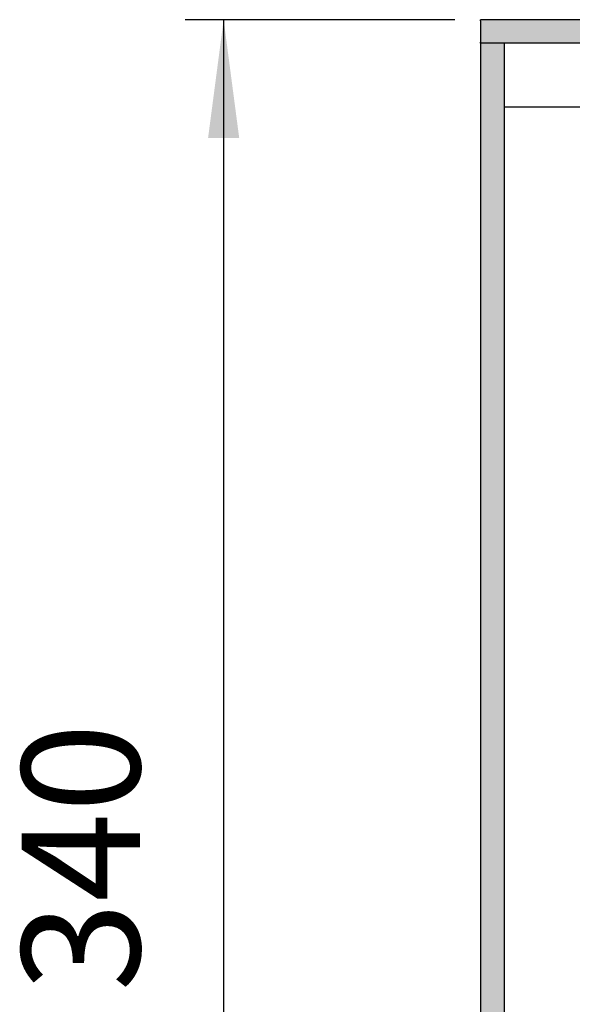
# Model space of a CAD drawing. Units: millimetres. Extents: x 8176 to 15596, y 5012 to 10229.
# Drawn here: x 9786 to 9975, y 6461 to 6796 of the extents above; entities that cross this region are included whole.
import ezdxf

# ---------------------------------------------------------------- set-up
doc = ezdxf.new("R2010")
doc.units = ezdxf.units.MM
doc.layers.add('1', color=7, linetype='Continuous')
doc.styles.add('CONVERTER_11', font='txt.shx', dxfattribs={"width": 0.9})
doc.dimstyles.new('ME10_DIM_33', dxfattribs={"dimtxt": 23, "dimasz": 23, "dimexe": 7.5, "dimexo": 5, "dimgap": 9, "dimtad": 1, "dimdec": 0, "dimdsep": 46, "dimtxsty": 'CONVERTER_11', "dimsah": 1, "dimcen": 0.09, "dimclrd": 6, "dimclre": 6, "dimclrt": 3, "dimadec": 0, "dimazin": 0, "dimtfac": 1, "dimtdec": 4, "dimtix": 1, "dimtmove": 0, "dimatfit": 3, "dimfxl": 1, "dimtolj": 1, "dimtzin": 0, "dimarcsym": 0})

# ---------------------------------------------------------------- blocks, each defined once
blk = doc.blocks.new('*D29')
at = {"layer": '1', "color": 6, "linetype": 'Continuous'}
for p, q in [((8765.43, 5454.11), (8712.93, 5454.11)), ((8720.43, 5454.11), (8720.43, 5114.11)), ((8765.43, 5114.11), (8712.93, 5114.11))]:
    blk.add_line(p, q, dxfattribs=at)
at = {"layer": '1', "color": 6}
for points in [[(8723.46, 5431.11), (8717.4, 5431.11), (8720.43, 5454.11)], [(8717.4, 5137.11), (8723.46, 5137.11), (8720.43, 5114.11)]]:
    blk.add_solid(points, dxfattribs=at)
at = {"layer": '1', "color": 3, "insert": (8711.31, 5265.08), "char_height": 23, "attachment_point": 7, "rotation": 90, "line_spacing_factor": 0.454545, "style": 'CONVERTER_11'}
blk.add_mtext('340', dxfattribs=at)
blk = doc.blocks.new('_2', base_point=(2129.06, 3565.89))
at = {"layer": '1', "linetype": 'Continuous'}
h = blk.add_hatch(dxfattribs=at)
h.set_pattern_fill('_USER', color=6, scale=0.01, angle=45, pattern_type=0)
h.set_pattern_definition([(45, (0, 0), (-0.007071067812, 0.007071067812), [])])
h.paths.add_polyline_path([(9236.03, 5454.11), (8770.43, 5454.11), (8770.43, 5449.51), (8775.61, 5449.51), (8799.25, 5449.51), (9236.03, 5449.51)])
h = blk.add_hatch(dxfattribs=at)
h.set_pattern_fill('CUSTOM27', color=6, scale=0.005714, angle=45, pattern_type=2)
h.set_pattern_definition([(45, (3088.578041, 1570.5290877), (-0.0080812203564, 6e-19), [])])
h.paths.add_polyline_path([(8770.43, 5118.71), (8775.03, 5118.71), (8775.03, 5449.51), (8774.83, 5449.51), (8770.63, 5449.51), (8770.43, 5449.51)])
at = {"color": 2, "linetype": 'Continuous'}
for p, q in [((9236.03, 5454.11), (8770.43, 5454.11)), ((8770.43, 5453.91), (8770.43, 5454.11)), ((8770.43, 5453.91), (8770.43, 5449.71)), ((8770.43, 5449.51), (8770.43, 5449.71)), ((8770.43, 5449.51), (8770.43, 5118.71)), ((8770.63, 5449.51), (8770.43, 5449.51))]:
    blk.add_line(p, q, dxfattribs=at)
at = {"color": 6, "linetype": 'Continuous'}
for p, q in [((8774.83, 5449.51), (8770.63, 5449.51)), ((8775.03, 5449.51), (8774.83, 5449.51)), ((9236.03, 5449.51), (8775.03, 5449.51)), ((8775.03, 5449.51), (8775.03, 5118.71))]:
    blk.add_line(p, q, dxfattribs=at)
at = {"color": 1, "linetype": 'Continuous'}
blk.add_line((9090.01, 5437.11), (8775.03, 5437.11), dxfattribs=at)
at = {"layer": '1'}
dim = blk.add_linear_dim(base=(8720.43, 5454.11), p1=(8770.43, 5114.11), p2=(8770.43, 5454.11), angle=90, dimstyle='ME10_DIM_33', dxfattribs=at)
dim.commit()
dim.dimension.update_dxf_attribs({"geometry": '*D29', "text_midpoint": (8702.67, 5284.11), "text_rotation": 90})

msp = doc.modelspace()

# ---------------------------------------------------------------- block references
at = {"layer": '1', "xscale": 1.75, "yscale": 1.75, "zscale": 1.75}
msp.add_blockref('_2', (-1679.16, 3491.88), dxfattribs=at)

doc.saveas('drawing.dxf')
